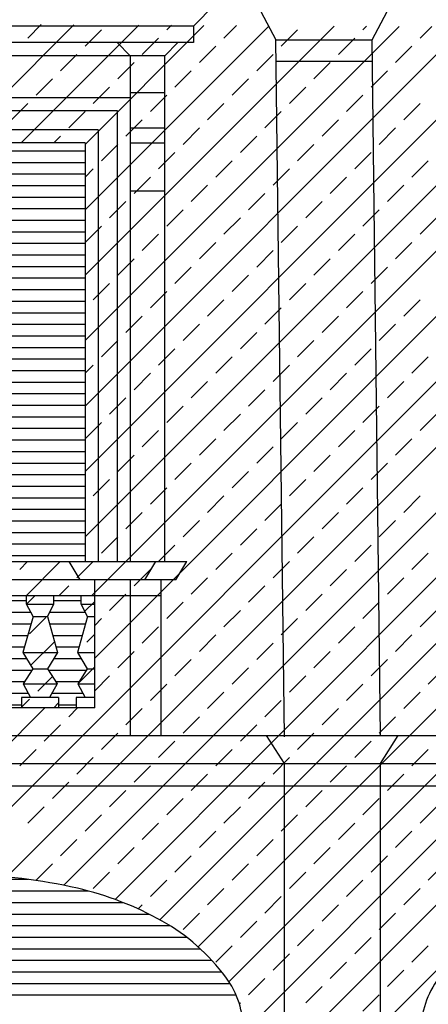
# Model space of a CAD drawing. Extents: x -48.1 to 35.9, y -15.7 to 43.8.
# Drawn here: x -5.1 to -2.9, y 6.9 to 12.2 of the extents above; entities that cross this region are included whole.
import ezdxf

# ---------------------------------------------------------------- set-up
doc = ezdxf.new("R2010")
doc.units = 0
doc.header["$MEASUREMENT"] = 0
doc.layers.get('0').update_dxf_attribs({"linetype": 'CONTINUOUS'})
doc.layers.add('MAT', color=2, linetype='CONTINUOUS')

# ---------------------------------------------------------------- blocks, each defined once
blk = doc.blocks.new('*X24')
at = {"color": 0}
for p, q in [((-10.0951, 8.9968), (-10.0213, 9.0706)), ((-9.8728, 9.0423), (-9.8268, 9.0883)), ((-9.5572, 9.0044), (-9.5017, 9.0598)), ((-9.1482, 9.0598), (-9.1357, 9.0723)), ((-8.9878, 9.0434), (-8.9429, 9.0883)), ((-8.6728, 9.0049), (-8.6191, 9.0586)), ((-9.2542, 8.9538), (-9.1924, 9.0156)), ((-9.8683, 8.87), (-9.7596, 8.9787)), ((-8.9714, 8.883), (-8.883, 8.9714)), ((-9.5962, 8.7886), (-9.4526, 8.9321)), ((-10.0951, 8.82), (-10.0763, 8.8388)), ((-10.0321, 8.883), (-10.0301, 8.885)), ((-9.7227, 8.8388), (-9.7223, 8.8393)), ((-9.2828, 8.7484), (-9.1449, 8.8864)), ((-8.9655, 8.7122), (-8.8371, 8.8406)), ((-8.6621, 8.8388), (-8.6191, 8.8818)), ((-9.8504, 8.7111), (-9.7669, 8.7946)), ((-8.71, 8.7909), (-8.7063, 8.7946)), ((-9.5459, 8.6621), (-9.4576, 8.7504)), ((-10.0951, 8.6432), (-10.0509, 8.6875)), ((-9.2366, 8.6179), (-9.1659, 8.6885)), ((-8.7107, 8.6134), (-8.6191, 8.705)), ((-9.9002, 8.4846), (-9.7329, 8.6519)), ((-8.9272, 8.5737), (-8.8479, 8.653)), ((-9.5957, 8.6123), (-9.5901, 8.6179)), ((-9.5479, 8.4833), (-9.4149, 8.6163)), ((-10.0782, 8.4833), (-10.0321, 8.5295)), ((-9.1943, 8.4833), (-9.1377, 8.54)), ((-9.0146, 8.4863), (-8.9714, 8.5295)), ((-9.7247, 8.4833), (-9.7227, 8.4853)), ((-8.8408, 8.4833), (-8.814, 8.5101)), ((-8.664, 8.4833), (-8.6621, 8.4853))]:
    blk.add_line(p, q, dxfattribs=at)
blk = doc.blocks.new('*X23')
at = {"color": 0}
for p, q in [((-10.0213, 9.0625), (-9.8737, 9.0625)), ((-9.7261, 9.0625), (-9.5785, 9.0625)), ((-9.4309, 9.0625), (-9.2833, 9.0625)), ((-9.1357, 9.0625), (-8.9881, 9.0625)), ((-8.8405, 9.0625), (-8.6929, 9.0625)), ((-10.0439, 9), (-9.8501, 9)), ((-9.7487, 9), (-9.5549, 9)), ((-9.4535, 9), (-9.2597, 9)), ((-9.1583, 9), (-8.9645, 9)), ((-8.8631, 9), (-8.6703, 9)), ((-10.0445, 8.9375), (-9.8492, 8.9375)), ((-9.7493, 8.9375), (-9.554, 8.9375)), ((-9.4541, 8.9375), (-9.2588, 8.9375)), ((-9.1589, 8.9375), (-8.9636, 8.9375)), ((-8.8637, 8.9375), (-8.6697, 8.9375)), ((-10.0273, 8.875), (-9.8669, 8.875)), ((-9.7321, 8.875), (-9.5717, 8.875)), ((-9.4369, 8.875), (-9.2765, 8.875)), ((-9.1417, 8.875), (-8.9813, 8.875)), ((-8.8465, 8.875), (-8.6869, 8.875)), ((-10.0101, 8.8125), (-9.8846, 8.8125)), ((-9.7149, 8.8125), (-9.5894, 8.8125)), ((-9.4197, 8.8125), (-9.2942, 8.8125)), ((-9.1245, 8.8125), (-8.999, 8.8125)), ((-8.8293, 8.8125), (-8.7041, 8.8125)), ((-10.0209, 8.75), (-9.8742, 8.75)), ((-9.7257, 8.75), (-9.579, 8.75)), ((-9.4305, 8.75), (-9.2838, 8.75)), ((-9.1353, 8.75), (-8.9886, 8.75)), ((-8.8401, 8.75), (-8.6934, 8.75)), ((-10.0509, 8.6875), (-9.8442, 8.6875)), ((-9.7557, 8.6875), (-9.549, 8.6875)), ((-9.4605, 8.6875), (-9.2538, 8.6875)), ((-9.1653, 8.6875), (-8.9586, 8.6875)), ((-8.8701, 8.6875), (-8.6634, 8.6875)), ((-10.0108, 8.625), (-9.8842, 8.625)), ((-9.7156, 8.625), (-9.589, 8.625)), ((-9.4204, 8.625), (-9.2938, 8.625)), ((-9.1252, 8.625), (-8.9986, 8.625)), ((-8.83, 8.625), (-8.7034, 8.625)), ((-10.0313, 8.5625), (-9.8638, 8.5625)), ((-9.7361, 8.5625), (-9.5686, 8.5625)), ((-9.4409, 8.5625), (-9.2734, 8.5625)), ((-9.1457, 8.5625), (-8.9782, 8.5625)), ((-8.8505, 8.5625), (-8.683, 8.5625)), ((-9.9948, 8.5), (-9.9002, 8.5)), ((-9.6996, 8.5), (-9.605, 8.5)), ((-9.4044, 8.5), (-9.3098, 8.5)), ((-9.1092, 8.5), (-9.0146, 8.5)), ((-8.814, 8.5), (-8.7194, 8.5))]:
    blk.add_line(p, q, dxfattribs=at)
blk = doc.blocks.new('*X25')
at = {"color": 0}
for p, q in [((-5.4272, 11.5434), (-4.7897, 12.1809)), ((-5.0736, 11.5434), (-4.4378, 12.1792)), ((-5.0381, 12.1092), (-4.9656, 12.1817)), ((-4.7288, 12.065), (-4.6404, 12.1534)), ((-4.7287, 11.5347), (-4.0859, 12.1775)), ((-4.7287, 11.1812), (-3.7341, 12.1758)), ((-4.7287, 10.8276), (-3.3822, 12.1742)), ((-4.7287, 10.4741), (-3.0303, 12.1725)), ((-4.7287, 10.1205), (-2.6784, 12.1708)), ((-4.7287, 9.7669), (-2.3266, 12.1691)), ((-4.7287, 9.4134), (-1.9747, 12.1674)), ((-4.6942, 9.0944), (-1.6228, 12.1658)), ((-4.2868, 12.1534), (-4.2619, 12.1784)), ((-3.9775, 12.1092), (-3.91, 12.1767)), ((-3.6681, 12.065), (-3.5797, 12.1534)), ((-3.2262, 12.1534), (-3.2063, 12.1733)), ((-2.9168, 12.1092), (-2.8544, 12.1716)), ((-4.4194, 12.0208), (-4.331, 12.1092)), ((-3.3588, 12.0208), (-3.2704, 12.1092)), ((-4.1101, 11.9766), (-4.0217, 12.065)), ((-3.0494, 11.9766), (-2.961, 12.065)), ((-4.8614, 11.9324), (-4.773, 12.0208)), ((-4.552, 11.8882), (-4.4636, 11.9766)), ((-3.8007, 11.9324), (-3.7123, 12.0208)), ((-3.4913, 11.8882), (-3.403, 11.9766)), ((-4.2426, 11.844), (-4.1543, 11.9324)), ((-3.182, 11.844), (-3.0936, 11.9324)), ((-4.9939, 11.7998), (-4.9056, 11.8882)), ((-3.9333, 11.7998), (-3.8449, 11.8882)), ((-4.6846, 11.7557), (-4.5962, 11.844)), ((-3.6239, 11.7557), (-3.5355, 11.844)), ((-4.3752, 11.7115), (-4.2868, 11.7998)), ((-3.3146, 11.7115), (-3.2262, 11.7998)), ((-5.1265, 11.6673), (-5.0381, 11.7557)), ((-4.8172, 11.6231), (-4.7288, 11.7115)), ((-4.0659, 11.6673), (-3.9775, 11.7557)), ((-3.7565, 11.6231), (-3.6681, 11.7115)), ((-3.0052, 11.6673), (-2.9168, 11.7557)), ((-4.5078, 11.5789), (-4.4194, 11.6673)), ((-3.4471, 11.5789), (-3.3588, 11.6673)), ((-4.1984, 11.5347), (-4.1101, 11.6231)), ((-3.1378, 11.5347), (-3.0494, 11.6231)), ((-4.8968, 11.5434), (-4.8614, 11.5789)), ((-3.8891, 11.4905), (-3.8007, 11.5789)), ((-4.6404, 11.4463), (-4.552, 11.5347)), ((-3.5797, 11.4463), (-3.4913, 11.5347)), ((-4.331, 11.4021), (-4.2426, 11.4905)), ((-4.0217, 11.3579), (-3.9333, 11.4463)), ((-3.2704, 11.4021), (-3.182, 11.4905)), ((-2.961, 11.3579), (-2.8726, 11.4463)), ((-4.7287, 11.3579), (-4.6846, 11.4021)), ((-3.7123, 11.3137), (-3.6239, 11.4021)), ((-4.4636, 11.2695), (-4.3752, 11.3579)), ((-3.403, 11.2695), (-3.3146, 11.3579)), ((-4.6767, 8.7583), (-2.1137, 11.3213)), ((-4.1543, 11.2253), (-4.0659, 11.3137)), ((-3.0936, 11.2253), (-3.0052, 11.3137)), ((-3.8449, 11.1811), (-3.7565, 11.2695)), ((-4.5962, 11.1369), (-4.5078, 11.2253)), ((-4.2868, 11.0927), (-4.1984, 11.1811)), ((-3.5355, 11.1369), (-3.4471, 11.2253)), ((-3.2262, 11.0927), (-3.1378, 11.1811)), ((-3.9775, 11.0485), (-3.8891, 11.1369)), ((-2.9168, 11.0485), (-2.8284, 11.1369)), ((-4.7287, 11.0044), (-4.6404, 11.0927)), ((-3.6681, 11.0043), (-3.5797, 11.0927)), ((-4.4194, 10.9602), (-4.331, 11.0485)), ((-3.3588, 10.9602), (-3.2704, 11.0485)), ((-5.5004, 7.5811), (-2.1137, 10.9677)), ((-4.1101, 10.916), (-4.0217, 11.0043)), ((-3.0494, 10.916), (-2.961, 11.0043)), ((-4.552, 10.8276), (-4.4636, 10.916)), ((-3.8007, 10.8718), (-3.7123, 10.9602)), ((-3.4913, 10.8276), (-3.403, 10.916)), ((-4.2426, 10.7834), (-4.1543, 10.8718)), ((-3.182, 10.7834), (-3.0936, 10.8718)), ((-3.9333, 10.7392), (-3.8449, 10.8276)), ((-4.6846, 10.695), (-4.5962, 10.7834)), ((-3.6239, 10.695), (-3.5355, 10.7834)), ((-4.3752, 10.6508), (-4.2868, 10.7392)), ((-3.3146, 10.6508), (-3.2262, 10.7392)), ((-4.0659, 10.6066), (-3.9775, 10.695)), ((-3.7565, 10.5624), (-3.6681, 10.6508)), ((-3.0052, 10.6066), (-2.9168, 10.695)), ((-5.1531, 7.5748), (-2.1137, 10.6142)), ((-4.5078, 10.5182), (-4.4194, 10.6066)), ((-3.4471, 10.5182), (-3.3588, 10.6066)), ((-4.1984, 10.474), (-4.1101, 10.5624)), ((-3.1378, 10.474), (-3.0494, 10.5624)), ((-3.8891, 10.4298), (-3.8007, 10.5182)), ((-4.6404, 10.3856), (-4.552, 10.474)), ((-3.5797, 10.3856), (-3.4913, 10.474)), ((-4.331, 10.3414), (-4.2426, 10.4298)), ((-4.0217, 10.2972), (-3.9333, 10.3856)), ((-3.2704, 10.3414), (-3.182, 10.4298)), ((-2.961, 10.2972), (-2.8726, 10.3856)), ((-4.7287, 10.2973), (-4.6846, 10.3414)), ((-3.7123, 10.253), (-3.6239, 10.3414)), ((-4.4636, 10.2089), (-4.3752, 10.2972)), ((-3.403, 10.2089), (-3.3146, 10.2972)), ((-4.8437, 7.5307), (-2.1137, 10.2606)), ((-4.1543, 10.1647), (-4.0659, 10.253)), ((-3.0936, 10.1647), (-3.0052, 10.253)), ((-4.5962, 10.0763), (-4.5078, 10.1647)), ((-3.8449, 10.1205), (-3.7565, 10.2089)), ((-3.5355, 10.0763), (-3.4471, 10.1647)), ((-4.2868, 10.0321), (-4.1984, 10.1205)), ((-3.2262, 10.0321), (-3.1378, 10.1205)), ((-3.9775, 9.9879), (-3.8891, 10.0763)), ((-2.9168, 9.9879), (-2.8284, 10.0763)), ((-4.7287, 9.9437), (-4.6404, 10.0321)), ((-3.6681, 9.9437), (-3.5797, 10.0321)), ((-4.4194, 9.8995), (-4.331, 9.9879)), ((-3.3588, 9.8995), (-3.2704, 9.9879)), ((-4.5667, 7.4541), (-2.1137, 9.9071)), ((-4.1101, 9.8553), (-4.0217, 9.9437)), ((-3.8007, 9.8111), (-3.7123, 9.8995)), ((-3.0494, 9.8553), (-2.961, 9.9437)), ((-4.552, 9.7669), (-4.4636, 9.8553)), ((-3.4913, 9.7669), (-3.403, 9.8553)), ((-4.2426, 9.7227), (-4.1543, 9.8111)), ((-3.182, 9.7227), (-3.0936, 9.8111)), ((-3.9333, 9.6785), (-3.8449, 9.7669)), ((-4.6846, 9.6343), (-4.5962, 9.7227)), ((-3.6239, 9.6343), (-3.5355, 9.7227)), ((-4.3752, 9.5901), (-4.2868, 9.6785)), ((-4.0659, 9.5459), (-3.9775, 9.6343)), ((-3.3146, 9.5901), (-3.2262, 9.6785)), ((-3.0052, 9.5459), (-2.9168, 9.6343)), ((-3.7565, 9.5017), (-3.6681, 9.5901)), ((-4.5078, 9.4576), (-4.4194, 9.5459)), ((-4.3236, 7.3436), (-2.1137, 9.5535)), ((-3.4471, 9.4576), (-3.3588, 9.5459)), ((-4.1984, 9.4134), (-4.1101, 9.5017)), ((-3.1378, 9.4134), (-3.0494, 9.5017)), ((-3.8891, 9.3692), (-3.8007, 9.4576)), ((-4.6404, 9.325), (-4.552, 9.4134)), ((-4.331, 9.2808), (-4.2426, 9.3692)), ((-3.5797, 9.325), (-3.4913, 9.4134)), ((-3.2704, 9.2808), (-3.182, 9.3692)), ((-4.0217, 9.2366), (-3.9333, 9.325)), ((-2.961, 9.2366), (-2.8726, 9.325)), ((-5.0823, 9.2366), (-5.0395, 9.2794)), ((-5.0477, 9.0944), (-4.8627, 9.2794)), ((-4.773, 9.1924), (-4.6846, 9.2808)), ((-4.1165, 7.1972), (-2.0193, 9.2944)), ((-3.7123, 9.1924), (-3.6239, 9.2808)), ((-4.4636, 9.1482), (-4.3752, 9.2366)), ((-3.403, 9.1482), (-3.3146, 9.2366)), ((-4.1543, 9.104), (-4.0659, 9.1924)), ((-3.0936, 9.104), (-3.0052, 9.1924)), ((-4.871, 9.0944), (-4.8172, 9.1482)), ((-4.5962, 9.0156), (-4.5078, 9.104)), ((-3.8449, 9.0598), (-3.7565, 9.1482)), ((-3.5355, 9.0156), (-3.4471, 9.104)), ((-4.2868, 8.9714), (-4.1984, 9.0598)), ((-3.2262, 8.9714), (-3.1378, 9.0598)), ((-3.9775, 8.9272), (-3.8891, 9.0156)), ((-2.9168, 8.9272), (-2.8284, 9.0156)), ((-4.6767, 8.9351), (-4.6404, 8.9714)), ((-3.6681, 8.883), (-3.5797, 8.9714)), ((-4.4194, 8.8388), (-4.331, 8.9272)), ((-3.3588, 8.8388), (-3.2704, 8.9272)), ((-4.1101, 8.7946), (-4.0217, 8.883)), ((-3.8007, 8.7504), (-3.7123, 8.8388)), ((-3.0494, 8.7946), (-2.961, 8.883)), ((-4.552, 8.7063), (-4.4636, 8.7946)), ((-3.9509, 7.0092), (-2.1657, 8.7944)), ((-3.4913, 8.7063), (-3.403, 8.7946)), ((-4.2426, 8.6621), (-4.1543, 8.7504)), ((-3.182, 8.6621), (-3.0936, 8.7504)), ((-3.9333, 8.6179), (-3.8449, 8.7063)), ((-2.8726, 8.6179), (-2.7842, 8.7063)), ((-4.6767, 8.5815), (-4.5962, 8.6621)), ((-3.6239, 8.5737), (-3.5355, 8.6621)), ((-4.3752, 8.5295), (-4.2868, 8.6179)), ((-4.0659, 8.4853), (-3.9775, 8.5737)), ((-3.3146, 8.5295), (-3.2262, 8.6179)), ((-3.0052, 8.4853), (-2.9168, 8.5737)), ((-3.7565, 8.4411), (-3.6681, 8.5295)), ((-5.9038, 7.5312), (-4.9456, 8.4894)), ((-4.8172, 8.4411), (-4.7688, 8.4894)), ((-4.5078, 8.3969), (-4.4194, 8.4853)), ((-3.8716, 6.735), (-2.1022, 8.5044)), ((-3.8716, 6.3814), (-1.7486, 8.5044)), ((-3.8716, 6.0279), (-1.3951, 8.5044)), ((-3.4471, 8.3969), (-3.3588, 8.4853)), ((-4.1984, 8.3527), (-4.1101, 8.4411)), ((-3.1378, 8.3527), (-3.0494, 8.4411)), ((-4.9497, 8.3085), (-4.8614, 8.3969)), ((-3.8891, 8.3085), (-3.8007, 8.3969)), ((-4.6404, 8.2643), (-4.552, 8.3527)), ((-4.331, 8.2201), (-4.2426, 8.3085)), ((-3.5797, 8.2643), (-3.4913, 8.3527)), ((-3.2704, 8.2201), (-3.182, 8.3085)), ((-5.0823, 8.1759), (-4.9939, 8.2643)), ((-4.0217, 8.1759), (-3.9333, 8.2643)), ((-2.961, 8.1759), (-2.8726, 8.2643)), ((-4.773, 8.1317), (-4.6846, 8.2201)), ((-3.7123, 8.1317), (-3.6239, 8.2201)), ((-4.4636, 8.0875), (-4.3752, 8.1759)), ((-3.403, 8.0875), (-3.3146, 8.1759)), ((-4.1543, 8.0433), (-4.0659, 8.1317)), ((-3.0936, 8.0433), (-3.0052, 8.1317)), ((-4.9056, 7.9991), (-4.8172, 8.0875)), ((-4.5962, 7.955), (-4.5078, 8.0433)), ((-3.8449, 7.9991), (-3.7565, 8.0875)), ((-3.5355, 7.955), (-3.4471, 8.0433)), ((-4.2868, 7.9108), (-4.1984, 7.9991)), ((-3.2262, 7.9108), (-3.1378, 7.9991)), ((-5.0381, 7.8666), (-4.9497, 7.955)), ((-3.9775, 7.8666), (-3.8891, 7.955)), ((-2.9168, 7.8666), (-2.8284, 7.955)), ((-4.7288, 7.8224), (-4.6404, 7.9108)), ((-3.6681, 7.8224), (-3.5797, 7.9108)), ((-4.4194, 7.7782), (-4.331, 7.8666)), ((-3.3588, 7.7782), (-3.2704, 7.8666)), ((-4.8614, 7.6898), (-4.773, 7.7782)), ((-4.1101, 7.734), (-4.0217, 7.8224)), ((-3.8007, 7.6898), (-3.7123, 7.7782)), ((-3.0494, 7.734), (-2.961, 7.8224)), ((-4.552, 7.6456), (-4.4636, 7.734)), ((-3.4913, 7.6456), (-3.403, 7.734)), ((-4.2426, 7.6014), (-4.1543, 7.6898)), ((-3.182, 7.6014), (-3.0936, 7.6898)), ((-4.9939, 7.5572), (-4.9056, 7.6456)), ((-3.9333, 7.5572), (-3.8449, 7.6456)), ((-2.8726, 7.5572), (-2.7842, 7.6456)), ((-4.6846, 7.513), (-4.5962, 7.6014)), ((-4.3752, 7.4688), (-4.2868, 7.5572)), ((-3.6239, 7.513), (-3.5355, 7.6014)), ((-3.3146, 7.4688), (-3.2262, 7.5572)), ((-4.0659, 7.4246), (-3.9775, 7.513)), ((-3.0052, 7.4246), (-2.9168, 7.513)), ((-3.7565, 7.3804), (-3.6681, 7.4688)), ((-4.4413, 7.4027), (-4.4194, 7.4246)), ((-3.4471, 7.3362), (-3.3588, 7.4246)), ((-4.1984, 7.292), (-4.1101, 7.3804)), ((-3.1378, 7.292), (-3.0494, 7.3804)), ((-3.8891, 7.2478), (-3.8007, 7.3362)), ((-3.5797, 7.2037), (-3.4913, 7.292)), ((-3.2704, 7.1595), (-3.182, 7.2478)), ((-4.0217, 7.1153), (-3.9333, 7.2037)), ((-2.961, 7.1153), (-2.8726, 7.2037)), ((-3.7123, 7.0711), (-3.6239, 7.1595)), ((-3.403, 7.0269), (-3.3146, 7.1153)), ((-3.8449, 6.9385), (-3.7565, 7.0269)), ((-3.0936, 6.9827), (-3.0052, 7.0711)), ((-3.5355, 6.8943), (-3.4471, 6.9827)), ((-3.2262, 6.8501), (-3.1378, 6.9385)), ((-3.8943, 6.8891), (-3.8891, 6.8943))]:
    blk.add_line(p, q, dxfattribs=at)
blk = doc.blocks.new('*X28')
at = {"color": 0}
for p, q in [((-6.1007, 11.5), (-4.7287, 11.5)), ((-6.1007, 11.4375), (-4.7287, 11.4375)), ((-6.1007, 11.375), (-4.7287, 11.375)), ((-6.1007, 11.3125), (-4.7287, 11.3125)), ((-6.1007, 11.25), (-4.7287, 11.25)), ((-6.1007, 11.1875), (-4.7287, 11.1875)), ((-6.1007, 11.125), (-4.7287, 11.125)), ((-6.1007, 11.0625), (-4.7287, 11.0625)), ((-6.1007, 11), (-4.7287, 11)), ((-6.1007, 10.9375), (-4.7287, 10.9375)), ((-6.1007, 10.875), (-4.7287, 10.875)), ((-6.1007, 10.8125), (-4.7287, 10.8125)), ((-6.1007, 10.75), (-4.7287, 10.75)), ((-6.1007, 10.6875), (-4.7287, 10.6875)), ((-6.1007, 10.625), (-4.7287, 10.625)), ((-6.1007, 10.5625), (-4.7287, 10.5625)), ((-6.1007, 10.5), (-4.7287, 10.5)), ((-6.1007, 10.4375), (-4.7287, 10.4375)), ((-6.1007, 10.375), (-4.7287, 10.375)), ((-6.1007, 10.3125), (-4.7287, 10.3125)), ((-6.1007, 10.25), (-4.7287, 10.25)), ((-6.1007, 10.1875), (-4.7287, 10.1875)), ((-6.1007, 10.125), (-4.7287, 10.125)), ((-6.1007, 10.0625), (-4.7287, 10.0625)), ((-6.1007, 10), (-4.7287, 10)), ((-6.1007, 9.9375), (-4.7287, 9.9375)), ((-6.1007, 9.875), (-4.7287, 9.875)), ((-6.1007, 9.8125), (-4.7287, 9.8125)), ((-6.1007, 9.75), (-4.7287, 9.75)), ((-6.1007, 9.6875), (-4.7287, 9.6875)), ((-6.1007, 9.625), (-4.7287, 9.625)), ((-6.1007, 9.5625), (-4.7287, 9.5625)), ((-6.1007, 9.5), (-4.7287, 9.5)), ((-6.1007, 9.4375), (-4.7287, 9.4375)), ((-6.1007, 9.375), (-4.7287, 9.375)), ((-6.1007, 9.3125), (-4.7287, 9.3125))]:
    blk.add_line(p, q, dxfattribs=at)
blk = doc.blocks.new('*X29')
at = {"color": 0}
for p, q in [((-5.7137, 7.5625), (-5.0367, 7.5625)), ((-6.0387, 7.5), (-4.7117, 7.5)), ((-6.2274, 7.4375), (-4.523, 7.4375)), ((-6.3671, 7.375), (-4.3833, 7.375)), ((-6.4802, 7.3125), (-4.2702, 7.3125)), ((-6.5704, 7.25), (-4.18, 7.25)), ((-6.6446, 7.1875), (-4.1058, 7.1875)), ((-6.7071, 7.125), (-4.0433, 7.125)), ((-6.7605, 7.0625), (-3.9899, 7.0625)), ((-6.8053, 7), (-3.9451, 7)), ((-6.838, 6.9375), (-3.9124, 6.9375))]:
    blk.add_line(p, q, dxfattribs=at)

msp = doc.modelspace()

# ---------------------------------------------------------------- linework, layer by layer
for p, q in [((-4.1419, 12.173), (-4.0277, 12.2914)), ((-3.7791, 12.2528), (-3.6967, 12.1004)), ((-3.1767, 12.1004), (-3.0944, 12.2528)), ((-4.1419, 12.173), (-6.6876, 12.173)), ((-4.1419, 12.173), (-4.1419, 12.0853)), ((-4.1419, 12.0853), (-6.6876, 12.0853)), ((-4.4847, 12.0124), (-4.555, 12.0853)), ((-4.2967, 12.0124), (-4.2264, 12.0853)), ((-3.6511, 8.3331), (-3.6967, 12.1004)), ((-3.6967, 12.1004), (-3.1767, 12.1004)), ((-3.1312, 8.3394), (-3.1767, 12.1004)), ((-4.2967, 12.0124), (-6.5327, 12.0124)), ((-4.4847, 12.0124), (-4.4847, 9.2794)), ((-4.2967, 9.2794), (-4.2967, 12.0124)), ((-3.6967, 11.9838), (-3.1767, 11.9838)), ((-4.4847, 11.8151), (-4.2967, 11.8151)), ((-6.3447, 11.7874), (-4.4847, 11.7874)), ((-6.2747, 11.7174), (-4.5547, 11.7174)), ((-4.5547, 11.7174), (-4.5547, 9.2794)), ((-4.6587, 11.6134), (-6.1707, 11.6134)), ((-4.6587, 11.6134), (-4.6587, 9.2794)), ((-4.4847, 11.6234), (-4.2967, 11.6234)), ((-4.7287, 11.5434), (-6.1007, 11.5434)), ((-4.7287, 11.5434), (-4.7287, 9.2794)), ((-4.4847, 11.5434), (-4.2967, 11.5434)), ((-4.4847, 11.2838), (-4.2967, 11.2838)), ((-6.6507, 9.2794), (-4.1787, 9.2794)), ((-4.7555, 9.1819), (-4.8147, 9.2794)), ((-4.406, 9.1819), (-4.3467, 9.2794)), ((-4.238, 9.1819), (-4.1787, 9.2794)), ((-4.238, 9.1819), (-5.4147, 9.1819)), ((-4.6767, 8.4894), (-4.6767, 9.1819)), ((-4.4847, 9.1819), (-4.4847, 8.3394)), ((-4.3167, 8.3394), (-4.3167, 9.1819)), ((-4.3167, 9.0944), (-5.4147, 9.0944)), ((-5.0457, 9.0501), (-5.0457, 9.0944)), ((-5.0457, 9.0501), (-5.0457, 9.0944)), ((-5.0457, 9.0501), (-5.0457, 9.0944)), ((-5.0457, 9.0501), (-4.8981, 9.0501)), ((-5.0099, 8.9835), (-5.0457, 9.0501)), ((-4.9323, 8.9835), (-4.8981, 9.0501)), ((-4.8981, 9.0501), (-4.8981, 9.0944)), ((-4.8981, 9.0501), (-4.8981, 9.0944)), ((-4.8981, 9.0501), (-4.8981, 9.0944)), ((-4.7505, 9.0501), (-4.7505, 9.0944)), ((-4.7505, 9.0501), (-4.6767, 9.0501)), ((-4.7147, 8.9835), (-4.7505, 9.0501)), ((-5.0099, 8.9835), (-5.0654, 8.7876)), ((-5.0099, 8.9835), (-4.9323, 8.9835)), ((-4.9323, 8.9835), (-4.8785, 8.7876)), ((-4.7147, 8.9835), (-4.7702, 8.7876)), ((-4.7147, 8.9835), (-4.6767, 8.9835)), ((-5.0654, 8.7876), (-5.012, 8.7001)), ((-5.0654, 8.7876), (-4.8785, 8.7876)), ((-4.8785, 8.7876), (-4.9319, 8.7001)), ((-4.7702, 8.7876), (-4.6767, 8.7876)), ((-4.7702, 8.7876), (-4.7168, 8.7001)), ((-5.012, 8.7001), (-5.0636, 8.6195)), ((-5.012, 8.7001), (-4.9319, 8.7001)), ((-4.9319, 8.7001), (-4.8803, 8.6195)), ((-4.7168, 8.7001), (-4.7684, 8.6195)), ((-4.7168, 8.7001), (-4.6767, 8.7001)), ((-5.0636, 8.6195), (-5.0235, 8.546)), ((-5.0636, 8.6195), (-4.8803, 8.6195)), ((-4.8803, 8.6195), (-4.9204, 8.546)), ((-4.7684, 8.6195), (-4.6767, 8.6195)), ((-4.7684, 8.6195), (-4.7283, 8.546)), ((-5.0722, 8.546), (-5.0722, 8.4894)), ((-4.8717, 8.546), (-5.0722, 8.546)), ((-4.8717, 8.546), (-4.8717, 8.4894)), ((-4.777, 8.546), (-4.777, 8.4894)), ((-4.6767, 8.546), (-4.777, 8.546)), ((-4.6767, 8.4894), (-6.1527, 8.4894)), ((-4.6767, 8.4894), (-6.1527, 8.4894)), ((-11.8626, 8.3394), (0.9725, 8.3394)), ((-3.6512, 8.1888), (-3.7475, 8.3394)), ((-3.1312, 8.1888), (-3.0349, 8.3394)), ((-11.7663, 8.1888), (0.3551, 8.1888)), ((-3.6512, 4.2901), (-3.6512, 8.1889)), ((-3.1312, 4.2901), (-3.1312, 8.1889)), ((-11.7663, 8.0684), (0.8762, 8.0684))]:
    msp.add_line(p, q)
for points in [[(-3.8716, 6.7412, 0.160537), (-3.968, 7.0336, 0.106264), (-4.312, 7.3368, 0.070773), (-4.7705, 7.5142, 0.05706), (-5.3752, 7.5835, 0.05706), (-5.9799, 7.5142, 0.070773), (-6.4384, 7.3368, 0.106264), (-6.7824, 7.0336, 0.160537), (-6.8788, 6.7412, 0.160537)], [(0.1199, 6.7412, 0.163701), (0.0237, 7.0271, 0.105898), (-0.3243, 7.3266, 0.069444), (-0.7858, 7.5009, 0.055657), (-1.3965, 7.5691, 0.055657), (-2.0072, 7.5009, 0.069444), (-2.4688, 7.3266, 0.105898), (-2.8168, 7.0271, 0.163701), (-2.9129, 6.7412, 0.163701)]]:
    msp.add_lwpolyline(points, format="xyb")

# ---------------------------------------------------------------- block references
at = {"layer": 'MAT'}
for name, p in [('*X25', (0, 0)), ('*X29', (0, 0)), ('*X28', (0, 0)), ('*X24', (3.9424, 0.0061)), ('*X23', (3.9424, 0.0061))]:
    msp.add_blockref(name, p, dxfattribs=at)

doc.saveas('drawing.dxf')
